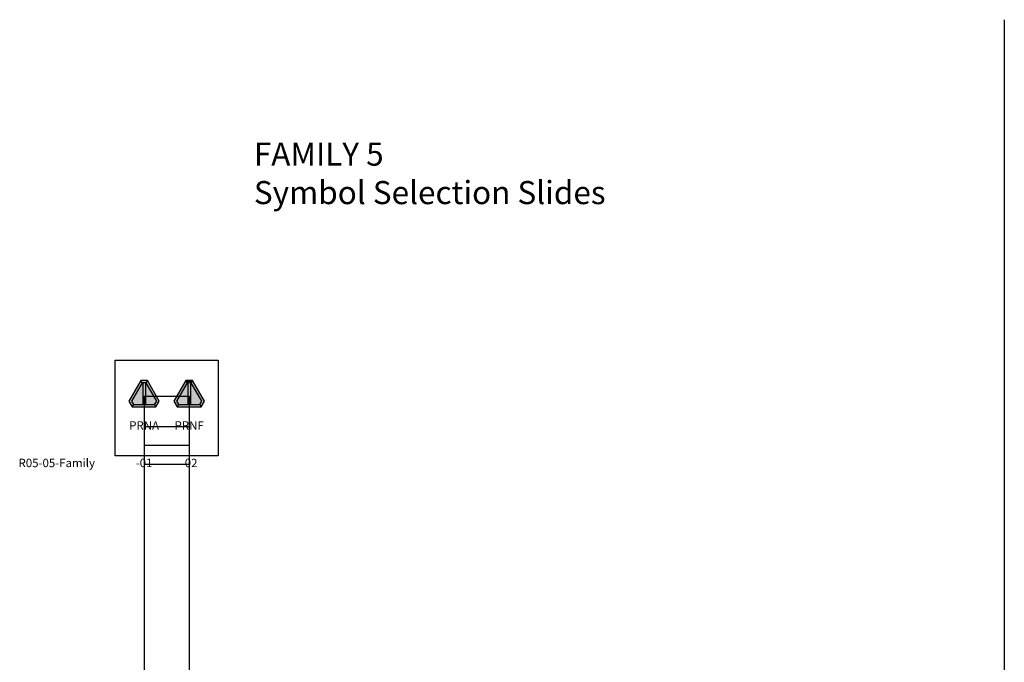
# Model space of a CAD drawing. Extents: x -76 to 215, y -6913 to -6622.
# Drawn here: x 12 to 17, y -6795 to -6791 of the extents above; entities that cross this region are included whole.
import ezdxf
from ezdxf.enums import TextEntityAlignment as Align

# ---------------------------------------------------------------- set-up
doc = ezdxf.new("R2010")
doc.units = 0
doc.header["$LTSCALE"] = 360
doc.header["$MEASUREMENT"] = 0
for name, color, linetype in [('LK-IRRG-013M', 13, 'Continuous'), ('LK-IRRG-025M', 1, 'Continuous'), ('LK-IRRG-PATT', 13, 'Continuous'), ('LK-IRRG-ROTY-05-MASK', 255, 'Continuous'), ('Z-TEXT-013M', 150, 'Continuous'), ('Z-TEXT-025M', 1, 'Continuous')]:
    doc.layers.add(name, color=color, linetype=linetype)
doc.layers.add('Z-GRID-NPLT', color=6, linetype='Continuous', plot=False)
doc.layers.add('Z-ROTY-SHOOTSLIDE-FRAME', color=5, linetype='Continuous', plot=False)
doc.styles.add('ARIAL 12 PT', font='arial.ttf')
doc.styles.add('Head 7pt', font='ROMANS0.SHX', dxfattribs={"height": 0.07})

# ---------------------------------------------------------------- blocks, each defined once
blk = doc.blocks.new('LAFX-R05-01')
at = {"layer": 'LK-IRRG-PATT'}
h = blk.add_hatch(color=256, dxfattribs=at)
h.dxf.hatch_style = 1
h.paths.add_polyline_path([(-0.0158, 0.0744), (-0.0096, 0.0636), (0.0096, 0.0636), (0.0158, 0.0744)])
h.paths.add_polyline_path([(0.0565, -0.0509), (0.0503, -0.0401), (-0.0503, -0.0401), (-0.0565, -0.0509)])
h = blk.add_hatch(color=256, dxfattribs=at)
h.dxf.hatch_style = 1
h.paths.add_polyline_path([(-0.0062, -0.0401), (0.0062, -0.0401), (0.0062, 0.0636), (-0.0062, 0.0636)])
at = {"layer": 'LK-IRRG-ROTY-05-MASK'}
h = blk.add_hatch(color=256, dxfattribs=at)
h.dxf.hatch_style = 1
h.paths.add_polyline_path([(-0.0724, -0.0235), (-0.0565, -0.0509), (-0.0503, -0.0401), (-0.0599, -0.0235), (-0.0096, 0.0636), (-0.0158, 0.0744)])
h = blk.add_hatch(color=256, dxfattribs=at)
h.dxf.hatch_style = 1
h.paths.add_polyline_path([(-0.0062, 0.0636), (-0.0096, 0.0636), (-0.0599, -0.0235), (-0.0503, -0.0401), (-0.0062, -0.0401)])
h = blk.add_hatch(color=256, dxfattribs=at)
h.dxf.hatch_style = 1
h.paths.add_polyline_path([(0.0062, -0.0401), (0.0503, -0.0401), (0.0599, -0.0235), (0.0096, 0.0636), (0.0062, 0.0636)])
h = blk.add_hatch(color=256, dxfattribs=at)
h.dxf.hatch_style = 1
h.paths.add_polyline_path([(0.0158, 0.0744), (0.0096, 0.0636), (0.0599, -0.0235), (0.0503, -0.0401), (0.0565, -0.0509), (0.0724, -0.0235)])
at = {"layer": 'LK-IRRG-013M'}
blk.add_lwpolyline([(0.0599, -0.0235), (0.0096, 0.0636), (-0.0096, 0.0636), (-0.0599, -0.0235), (-0.0503, -0.0401), (0.0503, -0.0401)], close=True, dxfattribs=at)
for points in [[(-0.0096, 0.0636), (-0.0158, 0.0744)], [(-0.0062, 0.0636), (-0.0062, -0.0401)], [(0.0062, 0.0636), (0.0062, -0.0401)], [(0.0096, 0.0636), (0.0158, 0.0744)], [(-0.0503, -0.0401), (-0.0565, -0.0509)], [(0.0503, -0.0401), (0.0565, -0.0509)]]:
    blk.add_lwpolyline(points, dxfattribs=at)
at = {"layer": 'LK-IRRG-025M'}
blk.add_line((-0.0359, -0.0509), (0.0359, -0.0509), dxfattribs=at)
blk.add_lwpolyline([(0.0724, -0.0235), (0.0158, 0.0744), (-0.0158, 0.0744), (-0.0724, -0.0235), (-0.0565, -0.0509), (0.0565, -0.0509)], close=True, dxfattribs=at)
blk = doc.blocks.new('LAFX-R05-02')
at = {"layer": 'LK-IRRG-PATT'}
h = blk.add_hatch(color=256, dxfattribs=at)
h.dxf.hatch_style = 1
h.paths.add_polyline_path([(-0.0096, 0.0636), (-0.0158, 0.0744), (-0.0724, -0.0235), (-0.0565, -0.0509), (-0.0503, -0.0401), (-0.0599, -0.0235)])
h.paths.add_polyline_path([(0.0599, -0.0235), (0.0503, -0.0401), (0.0565, -0.0509), (0.0724, -0.0235), (0.0158, 0.0744), (0.0096, 0.0636)])
at = {"layer": 'LK-IRRG-ROTY-05-MASK'}
h = blk.add_hatch(color=256, dxfattribs=at)
h.dxf.hatch_style = 1
h.paths.add_polyline_path([(-0.0599, -0.0235), (-0.0503, -0.0401), (-0.0062, -0.0401), (-0.0062, 0.0636), (-0.0096, 0.0636)])
h = blk.add_hatch(color=256, dxfattribs=at)
h.dxf.hatch_style = 1
h.paths.add_polyline_path([(0.0096, 0.0636), (0.0158, 0.0744), (-0.0158, 0.0744), (-0.0096, 0.0636)])
h = blk.add_hatch(color=256, dxfattribs=at)
h.dxf.hatch_style = 1
h.paths.add_polyline_path([(-0.0062, -0.0401), (0.0062, -0.0401), (0.0062, 0.0636), (-0.0062, 0.0636)])
h = blk.add_hatch(color=256, dxfattribs=at)
h.dxf.hatch_style = 1
h.paths.add_polyline_path([(0.0096, 0.0636), (0.0062, 0.0636), (0.0062, -0.0401), (0.0503, -0.0401), (0.0599, -0.0235)])
h = blk.add_hatch(color=256, dxfattribs=at)
h.dxf.hatch_style = 1
h.paths.add_polyline_path([(-0.0503, -0.0401), (-0.0565, -0.0509), (0.0565, -0.0509), (0.0503, -0.0401)])
at = {"layer": 'LK-IRRG-013M'}
blk.add_lwpolyline([(0.0599, -0.0235), (0.0096, 0.0636), (-0.0096, 0.0636), (-0.0599, -0.0235), (-0.0503, -0.0401), (0.0503, -0.0401)], close=True, dxfattribs=at)
for points in [[(-0.0096, 0.0636), (-0.0158, 0.0744)], [(-0.0062, 0.0636), (-0.0062, -0.0401)], [(0.0062, 0.0636), (0.0062, -0.0401)], [(0.0096, 0.0636), (0.0158, 0.0744)], [(-0.0503, -0.0401), (-0.0565, -0.0509)], [(0.0503, -0.0401), (0.0565, -0.0509)]]:
    blk.add_lwpolyline(points, dxfattribs=at)
at = {"layer": 'LK-IRRG-025M'}
blk.add_line((-0.0359, -0.0509), (0.0359, -0.0509), dxfattribs=at)
blk.add_lwpolyline([(0.0724, -0.0235), (0.0158, 0.0744), (-0.0158, 0.0744), (-0.0724, -0.0235), (-0.0565, -0.0509), (0.0565, -0.0509)], close=True, dxfattribs=at)

msp = doc.modelspace()

# ---------------------------------------------------------------- linework, layer by layer
msp.add_lwpolyline([(16.5866, -6791.4516), (16.5866, -6798.79)])
at = {"layer": 'Z-GRID-NPLT'}
for p, q in [((12.4898, -6793.2445), (12.7043, -6793.2445)), ((12.4898, -6793.2445), (12.4898, -6798.1052)), ((12.7043, -6793.2445), (12.7043, -6798.1052)), ((12.4899, -6793.3895), (12.7043, -6793.3895)), ((12.4898, -6793.4787), (12.7043, -6793.4787)), ((12.4898, -6793.568), (12.7043, -6793.568))]:
    msp.add_line(p, q, dxfattribs=at)
at = {"layer": 'Z-ROTY-SHOOTSLIDE-FRAME'}
msp.add_lwpolyline([(12.3514, -6793.0732), (12.8419, -6793.0732), (12.8419, -6793.5285), (12.3514, -6793.5285)], close=True, dxfattribs=at)

# ---------------------------------------------------------------- block references
for name, p in [('LAFX-R05-01', (12.4898, -6793.2445)), ('LAFX-R05-02', (12.7043, -6793.2445))]:
    msp.add_blockref(name, p)

# ---------------------------------------------------------------- texts
at = {"layer": 'Z-TEXT-013M', "style": 'Head 7pt'}
for s, p in [('PRNA', (12.4899, -6793.3895)), ('PRNF', (12.7043, -6793.3895)), ('R05-05-Family', (12.0738, -6793.568)), ('-01', (12.4898, -6793.568)), ('-02', (12.7043, -6793.568))]:
    msp.add_text(s, height=0.04, dxfattribs=at).set_placement(p, align=Align.MIDDLE)
at = {"layer": 'Z-TEXT-025M', "insert": (13.0126, -6792.0367), "char_height": 0.11, "width": 2.202893, "attachment_point": 1, "style": 'ARIAL 12 PT'}
msp.add_mtext('FAMILY 5\\PSymbol Selection Slides', dxfattribs=at)

doc.saveas('drawing.dxf')
